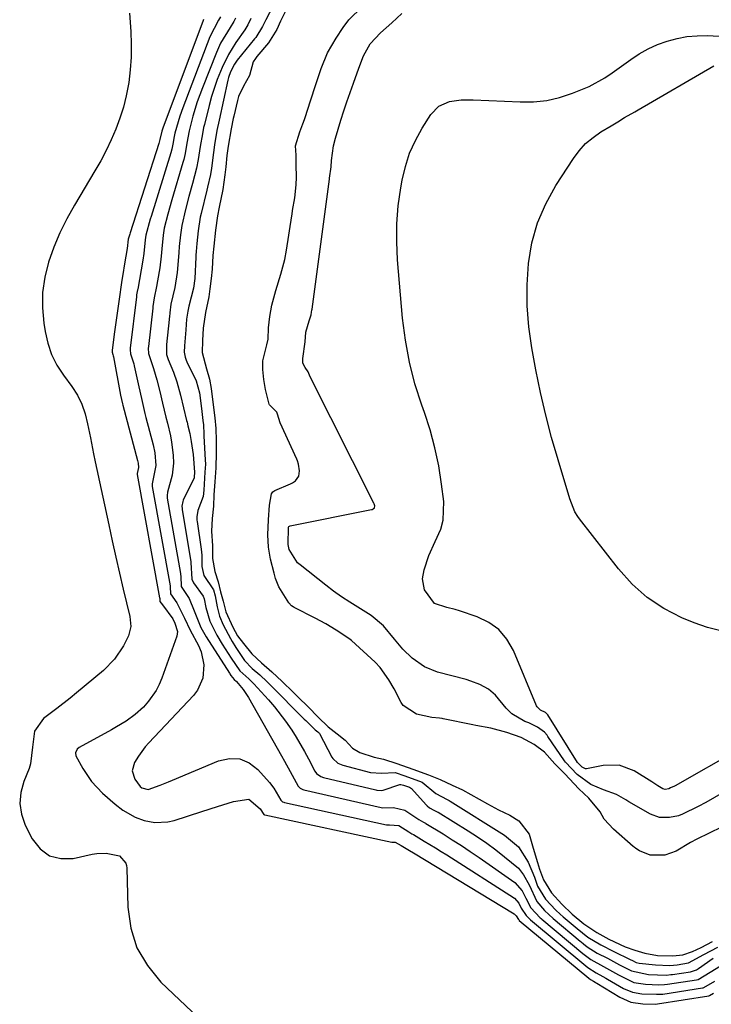
# Model space of a CAD drawing. Units: inches. Extents: x 1830944 to 1836349, y 458045 to 463367.
# Drawn here: x 1835484 to 1835669, y 462940 to 463202 of the extents above; entities that cross this region are included whole.
import ezdxf

# ---------------------------------------------------------------- set-up
doc = ezdxf.new("R2010")
doc.units = ezdxf.units.IN
doc.header["$MEASUREMENT"] = 0
doc.layers.add('7', color=7, linetype='Continuous')
doc.layers.add('8', color=7, linetype='Continuous')

msp = doc.modelspace()

# ---------------------------------------------------------------- linework, layer by layer
at = {"layer": '7', "color": 18}
for points in [[(1835553.05, 463207.36, 1824), (1835550.01, 463201.52, 1824), (1835549.14, 463199.78, 1824), (1835547.33, 463196.87, 1824), (1835547.02, 463196.48, 1824), (1835542.4, 463190.81, 1824), (1835541.65, 463189.77, 1824), (1835540.61, 463187.7, 1824), (1835540.1, 463186.24, 1824), (1835539.91, 463185.49, 1824), (1835537.56, 463174.85, 1824), (1835536.98, 463172.09, 1824), (1835536.32, 463168.31, 1824), (1835536.06, 463166.24, 1824), (1835535.52, 463162.07, 1824), (1835535.24, 463160.39, 1824), (1835534.51, 463157.06, 1824), (1835534.31, 463156.23, 1824), (1835532.77, 463150, 1824), (1835532.56, 463149.09, 1824), (1835532.02, 463145.43, 1824), (1835531.62, 463142.05, 1824), (1835531.43, 463139.96, 1824), (1835531.37, 463138.91, 1824), (1835531.35, 463138.38, 1824), (1835531.13, 463132.75, 1824), (1835530.75, 463130.19, 1824), (1835529.5, 463125.34, 1824), (1835529.39, 463124.91, 1824), (1835529.21, 463124.06, 1824), (1835528.92, 463121.89, 1824), (1835528.71, 463119.11, 1824), (1835528.32, 463114.8, 1824), (1835528.29, 463113.11, 1824), (1835528.54, 463111.81, 1824), (1835528.83, 463110.99, 1824), (1835529.01, 463110.58, 1824), (1835531.48, 463105.51, 1824), (1835532.33, 463102.29, 1824), (1835532.91, 463098.16, 1824), (1835533.25, 463095.01, 1824), (1835533.4, 463093.82, 1824), (1835533.5, 463091.36, 1824), (1835533.51, 463090.99, 1824), (1835533.52, 463090.81, 1824), (1835533.9, 463084.54, 1824), (1835533.93, 463083.35, 1824), (1835533.8, 463081.21, 1824), (1835533.54, 463076.48, 1824), (1835533.35, 463074.75, 1824), (1835531.88, 463070.99, 1824), (1835531.63, 463069.33, 1824), (1835531.66, 463068.49, 1824), (1835531.71, 463068.07, 1824), (1835532.81, 463060.76, 1824), (1835532.97, 463059.18, 1824), (1835533.01, 463056.1, 1824), (1835533.55, 463053.75, 1824), (1835536.07, 463049.91, 1824), (1835536.49, 463048.3, 1824), (1835537.02, 463045.38, 1824), (1835537.65, 463042.94, 1824), (1835538.65, 463040.62, 1824), (1835540.58, 463036.98, 1824), (1835541.05, 463036.18, 1824), (1835542.05, 463034.63, 1824), (1835544.35, 463031.15, 1824), (1835546.4, 463029.02, 1824), (1835548.4, 463027.33, 1824), (1835550.37, 463025.49, 1824), (1835550.9, 463024.96, 1824), (1835551.17, 463024.69, 1824), (1835560.24, 463015.55, 1824), (1835560.64, 463015.14, 1824), (1835561.54, 463014.26, 1824), (1835563.13, 463012.71, 1824), (1835563.83, 463012.18, 1824), (1835564.12, 463011.95, 1824), (1835564.24, 463011.81, 1824), (1835564.29, 463011.73, 1824), (1835567.62, 463005.46, 1824), (1835567.87, 463005.07, 1824), (1835569.22, 463003.86, 1824), (1835570.06, 463003.48, 1824), (1835570.5, 463003.33, 1824), (1835577.88, 463001.36, 1824), (1835580.77, 463001.15, 1824), (1835584.41, 463001.32, 1824), (1835586.98, 463000.41, 1824), (1835591.65, 462998.74, 1824), (1835595.3, 462995.76, 1824), (1835598.29, 462994.17, 1824), (1835598.85, 462993.89, 1824), (1835599.12, 462993.73, 1824), (1835613.58, 462984.65, 1824), (1835617.27, 462981.55, 1824), (1835619.86, 462977.5, 1824), (1835621.51, 462973.51, 1824), (1835622.36, 462971.1, 1824), (1835624.51, 462967.65, 1824), (1835627.24, 462964.74, 1824), (1835628.38, 462963.67, 1824), (1835629.16, 462962.98, 1824), (1835632.89, 462959.83, 1824), (1835635.77, 462957.55, 1824), (1835639.16, 462955.47, 1824), (1835642.64, 462953.73, 1824), (1835646.97, 462951.61, 1824), (1835647.59, 462951.31, 1824), (1835648.64, 462950.84, 1824), (1835649.45, 462950.62, 1824), (1835653.72, 462950.16, 1824), (1835657.58, 462950.01, 1824), (1835659.54, 462950.21, 1824), (1835662.54, 462950.73, 1824), (1835666.59, 462952.92, 1824), (1835670.36, 462954.92, 1824)], [(1835513.7, 463203.28, 1834), (1835514.05, 463198.44, 1834), (1835514.19, 463195.05, 1834), (1835514.17, 463191.66, 1834), (1835513.92, 463188.29, 1834), (1835513.52, 463184.92, 1834), (1835512.85, 463181.29, 1834), (1835512.12, 463178.29, 1834), (1835511.18, 463175.35, 1834), (1835510.1, 463172.45, 1834), (1835508.84, 463169.61, 1834), (1835507.51, 463166.81, 1834), (1835506.05, 463164.07, 1834), (1835504.51, 463161.37, 1834), (1835499.06, 463152.29, 1834), (1835497.04, 463148.63, 1834), (1835495.18, 463144.89, 1834), (1835493.59, 463141.04, 1834), (1835492.16, 463137.1, 1834), (1835491.17, 463133.09, 1834), (1835490.56, 463129.04, 1834), (1835490.53, 463124.95, 1834), (1835490.88, 463120.82, 1834), (1835491.22, 463118.65, 1834), (1835491.95, 463115.54, 1834), (1835492.96, 463112.54, 1834), (1835494.4, 463109.72, 1834), (1835496.12, 463107.03, 1834), (1835498.38, 463103.99, 1834), (1835499.85, 463101.73, 1834), (1835501.02, 463099.3, 1834), (1835501.91, 463096.75, 1834), (1835502.56, 463094.12, 1834), (1835503.29, 463090.38, 1834), (1835504.16, 463086.12, 1834), (1835504.61, 463083.99, 1834), (1835508.18, 463067.23, 1834), (1835509.11, 463062.94, 1834), (1835510.06, 463058.65, 1834), (1835511.05, 463054.37, 1834), (1835512.05, 463050.09, 1834), (1835513.78, 463042.84, 1834), (1835514.08, 463040.21, 1834), (1835513.46, 463037.68, 1834), (1835512.08, 463035.04, 1834), (1835509.75, 463031.48, 1834), (1835506.76, 463028.44, 1834), (1835499.63, 463022.52, 1834), (1835497.91, 463021.12, 1834), (1835494.41, 463018.39, 1834), (1835490.8, 463015.74, 1834), (1835488.41, 463012.37, 1834), (1835487.87, 463008.12, 1834), (1835487.4, 463003.66, 1834), (1835486.97, 463002.4, 1834), (1835485.55, 462998.99, 1834), (1835484.76, 462996.05, 1834), (1835484.48, 462993.13, 1834), (1835484.96, 462990.24, 1834), (1835485.95, 462987.36, 1834), (1835487.8, 462983.68, 1834), (1835489.91, 462981.06, 1834), (1835492.38, 462979.2, 1834), (1835495.39, 462978.46, 1834), (1835498.75, 462978.48, 1834), (1835503.8, 462979.61, 1834), (1835505.02, 462979.81, 1834), (1835507.49, 462979.89, 1834), (1835511.08, 462979.15, 1834), (1835512.75, 462977.21, 1834), (1835512.92, 462976.59, 1834), (1835513, 462975.93, 1834), (1835513.24, 462965.5, 1834), (1835514.06, 462959.91, 1834), (1835515.67, 462954.67, 1834), (1835518.48, 462949.96, 1834), (1835522.09, 462945.6, 1834), (1835540.29, 462928.38, 1834)], [(1835555.29, 463203.87, 1822), (1835553.94, 463201.15, 1822), (1835552.9, 463199.02, 1822), (1835550.71, 463195.43, 1822), (1835547.66, 463191.76, 1822), (1835547.26, 463191.25, 1822), (1835546.66, 463190.35, 1822), (1835545.68, 463186.77, 1822), (1835544.1, 463183.91, 1822), (1835542.74, 463181.13, 1822), (1835542.47, 463180.13, 1822), (1835541.48, 463175.93, 1822), (1835541.33, 463175.26, 1822), (1835540.77, 463172.57, 1822), (1835539.96, 463167.94, 1822), (1835539.66, 463165.42, 1822), (1835539.37, 463162.45, 1822), (1835539.11, 463160.36, 1822), (1835538.58, 463156.39, 1822), (1835537.57, 463151.68, 1822), (1835537.14, 463149.45, 1822), (1835536.64, 463145.57, 1822), (1835536.15, 463141.37, 1822), (1835535.92, 463138.82, 1822), (1835535.73, 463135.23, 1822), (1835535.5, 463132.77, 1822), (1835535.1, 463129.96, 1822), (1835534.8, 463127.88, 1822), (1835533.92, 463123.66, 1822), (1835533.34, 463119.56, 1822), (1835533.14, 463116.24, 1822), (1835533.08, 463113.04, 1822), (1835534.21, 463108.69, 1822), (1835534.98, 463105.93, 1822), (1835535.44, 463103.44, 1822), (1835536, 463099.12, 1822), (1835536.44, 463095.7, 1822), (1835536.74, 463092.8, 1822), (1835536.8, 463089.66, 1822), (1835536.81, 463086.41, 1822), (1835536.7, 463082.37, 1822), (1835536.39, 463078.66, 1822), (1835536.2, 463075.18, 1822), (1835536.12, 463072.18, 1822), (1835535.74, 463068.91, 1822), (1835535.54, 463065.5, 1822), (1835535.81, 463061.6, 1822), (1835535.82, 463058.27, 1822), (1835536.45, 463054.79, 1822), (1835537.31, 463052.06, 1822), (1835537.93, 463049.4, 1822), (1835538.66, 463046.88, 1822), (1835539.39, 463044.08, 1822), (1835541.26, 463039.98, 1822), (1835542.5, 463037.71, 1822), (1835544.1, 463035.67, 1822), (1835546.29, 463032.95, 1822), (1835548.83, 463030.47, 1822), (1835551.63, 463028.1, 1822), (1835554.39, 463025.54, 1822), (1835557.28, 463022.69, 1822), (1835558.63, 463021.35, 1822), (1835561.24, 463018.78, 1822), (1835563.95, 463016.09, 1822), (1835566.62, 463013.51, 1822), (1835569, 463011.63, 1822), (1835571.09, 463009.92, 1822), (1835573.06, 463007.83, 1822), (1835575.03, 463006.7, 1822), (1835578.89, 463005.38, 1822), (1835581.32, 463004.87, 1822), (1835584.9, 463003.71, 1822), (1835589.12, 463002.21, 1822), (1835593.35, 463000.73, 1822), (1835596.4, 462999.48, 1822), (1835599.58, 462997.95, 1822), (1835602.41, 462996.74, 1822), (1835609, 462993, 1822), (1835609.98, 462992.46, 1822), (1835611.96, 462991.44, 1822), (1835614.98, 462990.01, 1822), (1835617.39, 462988.49, 1822), (1835620.14, 462984.94, 1822), (1835621.17, 462981.24, 1822), (1835622.34, 462977.43, 1822), (1835622.86, 462975.67, 1822), (1835623.95, 462972.76, 1822), (1835626.1, 462969.31, 1822), (1835628.8, 462966.29, 1822), (1835631.56, 462963.63, 1822), (1835634.64, 462961.09, 1822), (1835638.1, 462958.74, 1822), (1835641.33, 462957.02, 1822), (1835645.72, 462954.97, 1822), (1835648.26, 462954.04, 1822), (1835650.95, 462953.26, 1822), (1835654.28, 462952.69, 1822), (1835658.39, 462952.54, 1822), (1835661.03, 462952.82, 1822), (1835663.57, 462953.74, 1822), (1835665.87, 462954.76, 1822), (1835668.96, 462956.42, 1822)], [(1835671.35, 462986.76, 1822), (1835668.06, 462985.22, 1822), (1835664.75, 462983.65, 1822), (1835663.06, 462982.72, 1822), (1835659.24, 462980.46, 1822), (1835656.27, 462979.32, 1822), (1835652.31, 462979.34, 1822), (1835649.5, 462980.47, 1822), (1835648.51, 462981.1, 1822), (1835648.04, 462981.46, 1822), (1835647.82, 462981.65, 1822), (1835642.55, 462986.26, 1822), (1835640.11, 462988.94, 1822), (1835638.98, 462990.84, 1822), (1835636.03, 462994.5, 1822), (1835633.32, 462997.02, 1822), (1835632.08, 462998.33, 1822), (1835629.63, 463000.97, 1822), (1835626.97, 463003.61, 1822), (1835624.17, 463006.73, 1822), (1835621.46, 463008.83, 1822), (1835617.99, 463010.63, 1822), (1835614.17, 463012.02, 1822), (1835609.88, 463013.13, 1822), (1835605.95, 463013.85, 1822), (1835605.08, 463013.98, 1822), (1835597.25, 463015.65, 1822), (1835596.93, 463015.72, 1822), (1835596.28, 463015.83, 1822), (1835594.2, 463015.99, 1822), (1835590.09, 463016.89, 1822), (1835586.54, 463019.19, 1822), (1835586.01, 463019.95, 1822), (1835584.14, 463023.64, 1822), (1835582.78, 463025.98, 1822), (1835580.45, 463029.3, 1822), (1835579.09, 463030.7, 1822), (1835572.79, 463036.42, 1822), (1835572.14, 463036.98, 1822), (1835568.75, 463039.24, 1822), (1835565.96, 463040.86, 1822), (1835563.12, 463042.39, 1822), (1835557.57, 463045.26, 1822), (1835557.33, 463045.39, 1822), (1835556.88, 463045.71, 1822), (1835556.1, 463046.5, 1822), (1835553.47, 463050.69, 1822), (1835552.6, 463052.92, 1822), (1835552.21, 463054.36, 1822), (1835551.29, 463058.08, 1822), (1835550.74, 463061.26, 1822), (1835550.54, 463064.58, 1822), (1835550.7, 463068.54, 1822), (1835550.99, 463072.43, 1822), (1835551.48, 463075.45, 1822), (1835551.85, 463075.97, 1822), (1835552.37, 463076.31, 1822), (1835556.61, 463078.13, 1822), (1835557.07, 463078.36, 1822), (1835557.89, 463078.95, 1822), (1835558.79, 463080.13, 1822), (1835559, 463081.58, 1822), (1835558.7, 463083.37, 1822), (1835558.41, 463084.23, 1822), (1835558.23, 463084.65, 1822), (1835553.81, 463094.38, 1822), (1835553.14, 463096.65, 1822), (1835553.04, 463096.95, 1822), (1835552.91, 463097.23, 1822), (1835550.99, 463099.15, 1822), (1835550.86, 463099.33, 1822), (1835549.89, 463103.19, 1822), (1835549.46, 463105.91, 1822), (1835549.2, 463108.54, 1822), (1835549.22, 463110.88, 1822), (1835550.3, 463115.06, 1822), (1835550.61, 463116.58, 1822), (1835550.74, 463119.66, 1822), (1835551.04, 463122.65, 1822), (1835551.57, 463125.68, 1822), (1835552.65, 463129.54, 1822), (1835553.99, 463133.89, 1822), (1835555.1, 463137.82, 1822), (1835555.55, 463140.26, 1822), (1835556.92, 463149.43, 1822), (1835556.99, 463149.9, 1822), (1835557.13, 463150.84, 1822), (1835557.7, 463154.19, 1822), (1835558.1, 463157.67, 1822), (1835558.16, 463159.71, 1822), (1835558.11, 463162.98, 1822), (1835558.05, 463165.54, 1822), (1835557.94, 463167.99, 1822), (1835559.09, 463171.8, 1822), (1835559.89, 463173.92, 1822), (1835560.27, 463175, 1822), (1835560.44, 463175.54, 1822), (1835561.88, 463180.02, 1822), (1835563.28, 463184.31, 1822), (1835564.73, 463188.6, 1822), (1835566.45, 463192.74, 1822), (1835568.7, 463196.63, 1822), (1835570.64, 463199.54, 1822), (1835572.15, 463201.51, 1822), (1835575.65, 463204.97, 1822)], [(1835676.39, 462998.7, 1824), (1835667.14, 462993.39, 1824), (1835665.15, 462992.28, 1824), (1835660.9, 462990.25, 1824), (1835659.91, 462989.82, 1824), (1835657.48, 462989.35, 1824), (1835654.86, 462989.34, 1824), (1835652.4, 462990.24, 1824), (1835646.7, 462993.58, 1824), (1835645.88, 462994.06, 1824), (1835643.38, 462995.46, 1824), (1835639.94, 462996.74, 1824), (1835636.54, 462998.11, 1824), (1835632.88, 463000.82, 1824), (1835629.81, 463004.06, 1824), (1835629.55, 463004.42, 1824), (1835625.13, 463010.96, 1824), (1835624.94, 463011.23, 1824), (1835624.24, 463012.08, 1824), (1835622.36, 463013.41, 1824), (1835620, 463014.51, 1824), (1835618.98, 463014.92, 1824), (1835615.48, 463016.92, 1824), (1835613.96, 463018.48, 1824), (1835611.2, 463021.92, 1824), (1835609.26, 463023.53, 1824), (1835607.01, 463024.75, 1824), (1835604.62, 463025.67, 1824), (1835603.39, 463026.04, 1824), (1835595.71, 463028.06, 1824), (1835592.25, 463029.42, 1824), (1835588.95, 463031.73, 1824), (1835586.46, 463034.15, 1824), (1835584.24, 463036.83, 1824), (1835581.35, 463040.36, 1824), (1835578.06, 463043.14, 1824), (1835574.54, 463045.29, 1824), (1835572.34, 463046.66, 1824), (1835570.17, 463048.1, 1824), (1835568.06, 463049.6, 1824), (1835565.98, 463051.17, 1824), (1835559.11, 463056.54, 1824), (1835558.45, 463057.14, 1824), (1835556.25, 463060.65, 1824), (1835555.93, 463061.96, 1824), (1835556.08, 463066.57, 1824), (1835556.16, 463066.76, 1824), (1835556.29, 463066.9, 1824), (1835556.46, 463066.98, 1824), (1835578.13, 463071.29, 1824), (1835578.29, 463071.33, 1824), (1835578.59, 463071.45, 1824), (1835578.94, 463071.75, 1824), (1835579, 463072.27, 1824), (1835578.87, 463072.77, 1824), (1835578.76, 463073.01, 1824), (1835561.67, 463106.9, 1824), (1835561.62, 463107.01, 1824), (1835561.28, 463107.94, 1824), (1835560.44, 463109.09, 1824), (1835559.9, 463110.21, 1824), (1835559.83, 463111.45, 1824), (1835560.46, 463115.86, 1824), (1835560.7, 463118.43, 1824), (1835561.53, 463121.45, 1824), (1835562.04, 463123.12, 1824), (1835562.2, 463123.83, 1824), (1835562.28, 463124.31, 1824), (1835562.31, 463124.55, 1824), (1835566.95, 463159.18, 1824), (1835566.98, 463159.39, 1824), (1835567.44, 463162.48, 1824), (1835567.51, 463164.09, 1824), (1835568, 463168.05, 1824), (1835568.53, 463170.08, 1824), (1835570.01, 463174.84, 1824), (1835570.8, 463177.31, 1824), (1835571.61, 463179.77, 1824), (1835572.44, 463182.21, 1824), (1835573.31, 463184.66, 1824), (1835574.77, 463188.72, 1824), (1835575.98, 463191.94, 1824), (1835577.83, 463195.13, 1824), (1835580.51, 463198.07, 1824), (1835583.55, 463200.71, 1824), (1835586.24, 463203.25, 1824)], [(1835533.4, 463201.61, 1832), (1835533.32, 463201.4, 1832), (1835522.61, 463172.7, 1832), (1835522.34, 463171.93, 1832), (1835521.76, 463169.76, 1832), (1835521.61, 463169.01, 1832), (1835521.52, 463168.69, 1832), (1835513.85, 463144.87, 1832), (1835513.76, 463144.58, 1832), (1835513.37, 463143.25, 1832), (1835513.06, 463140.76, 1832), (1835512.39, 463136.66, 1832), (1835511.93, 463133.77, 1832), (1835511.71, 463132.33, 1832), (1835510.85, 463126.61, 1832), (1835510.22, 463122.28, 1832), (1835509.63, 463117.95, 1832), (1835509.06, 463113.56, 1832), (1835509.11, 463113.15, 1832), (1835509.3, 463112.54, 1832), (1835509.41, 463112.13, 1832), (1835509.45, 463111.92, 1832), (1835511.33, 463101.69, 1832), (1835511.84, 463099.38, 1832), (1835511.92, 463099.05, 1832), (1835515.83, 463084.35, 1832), (1835515.99, 463083.63, 1832), (1835516.1, 463082.48, 1832), (1835515.76, 463080.85, 1832), (1835515.75, 463080.68, 1832), (1835515.76, 463080.63, 1832), (1835521.74, 463047.76, 1832), (1835521.75, 463047.71, 1832), (1835521.82, 463046.84, 1832), (1835522.48, 463045.97, 1832), (1835525.23, 463042.25, 1832), (1835525.77, 463041.09, 1832), (1835526.47, 463038.89, 1832), (1835526.28, 463037.57, 1832), (1835522.32, 463026.4, 1832), (1835521.64, 463024.76, 1832), (1835520.84, 463023.18, 1832), (1835518.81, 463020.28, 1832), (1835517.42, 463018.73, 1832), (1835515.22, 463016.74, 1832), (1835512.79, 463015.02, 1832), (1835510.25, 463013.45, 1832), (1835508.95, 463012.72, 1832), (1835500.34, 463008.02, 1832), (1835499.78, 463007.55, 1832), (1835499.36, 463006.53, 1832), (1835499.44, 463005.81, 1832), (1835501.26, 463002.43, 1832), (1835503.6, 462998.93, 1832), (1835506.5, 462995.87, 1832), (1835509.88, 462992.9, 1832), (1835511.92, 462991.35, 1832), (1835515.23, 462989.43, 1832), (1835517.64, 462988.61, 1832), (1835520.42, 462988.07, 1832), (1835523.9, 462988.2, 1832), (1835525.63, 462988.6, 1832), (1835532.94, 462990.97, 1832), (1835537.16, 462992.32, 1832), (1835541.4, 462993.63, 1832), (1835545.46, 462994.26, 1832), (1835548.53, 462991.66, 1832), (1835549.47, 462990.18, 1832), (1835549.52, 462990.14, 1832), (1835549.67, 462990.07, 1832), (1835549.73, 462990.06, 1832), (1835583.55, 462982.79, 1832), (1835583.6, 462982.78, 1832), (1835584.24, 462982.79, 1832), (1835584.47, 462982.77, 1832), (1835586.03, 462981.92, 1832), (1835588.26, 462980.59, 1832), (1835589.35, 462979.93, 1832), (1835616.12, 462963.78, 1832), (1835616.23, 462963.7, 1832), (1835616.62, 462963.19, 1832), (1835617.24, 462962.22, 1832), (1835617.36, 462962.11, 1832), (1835617.44, 462962.04, 1832), (1835617.48, 462962, 1832), (1835635.98, 462946.6, 1832), (1835636.41, 462946.27, 1832), (1835637.24, 462945.8, 1832), (1835637.65, 462945.55, 1832), (1835637.96, 462945.35, 1832), (1835638.12, 462945.26, 1832), (1835644.27, 462941.57, 1832), (1835647.21, 462940.29, 1832), (1835650.39, 462939.82, 1832), (1835653.77, 462939.76, 1832), (1835654.32, 462939.78, 1832), (1835667.95, 462941.93, 1832), (1835668.1, 462941.98, 1832), (1835669.23, 462942.64, 1832)], [(1835541.96, 463202.03, 1828), (1835541.49, 463201.08, 1828), (1835540.5, 463199.48, 1828), (1835537.97, 463195.3, 1828), (1835536.84, 463192.83, 1828), (1835533.12, 463183.48, 1828), (1835532.41, 463181.61, 1828), (1835531.75, 463179.73, 1828), (1835530.62, 463175.91, 1828), (1835529.6, 463172.05, 1828), (1835529.22, 463170.17, 1828), (1835528.91, 463168.18, 1828), (1835528.51, 463166.01, 1828), (1835528.14, 463164.4, 1828), (1835527.92, 463163.6, 1828), (1835525.02, 463153.65, 1828), (1835523.95, 463149.89, 1828), (1835522.95, 463146.11, 1828), (1835522.67, 463144.3, 1828), (1835522.29, 463140.67, 1828), (1835522.13, 463138.64, 1828), (1835521.78, 463135.61, 1828), (1835521.62, 463134.6, 1828), (1835520.93, 463130.63, 1828), (1835520.28, 463127.63, 1828), (1835519.97, 463125.32, 1828), (1835519.93, 463124.84, 1828), (1835518.75, 463114.69, 1828), (1835518.7, 463114.21, 1828), (1835518.75, 463112.75, 1828), (1835520.13, 463108.83, 1828), (1835520.99, 463105.77, 1828), (1835521.78, 463102.69, 1828), (1835522.52, 463099.6, 1828), (1835523.4, 463095.9, 1828), (1835523.81, 463094.23, 1828), (1835524.61, 463090.88, 1828), (1835524.93, 463089.19, 1828), (1835525.33, 463085.78, 1828), (1835525.4, 463083.58, 1828), (1835525.05, 463080.4, 1828), (1835523.83, 463075.94, 1828), (1835523.71, 463075.02, 1828), (1835523.76, 463074.32, 1828), (1835527.26, 463054.25, 1828), (1835527.3, 463054.03, 1828), (1835527.35, 463053.59, 1828), (1835527.5, 463050.8, 1828), (1835529.64, 463047.64, 1828), (1835530.96, 463044.3, 1828), (1835532.71, 463039.93, 1828), (1835534.17, 463037.4, 1828), (1835540.34, 463027.74, 1828), (1835540.46, 463027.55, 1828), (1835540.72, 463027.15, 1828), (1835541.58, 463026.08, 1828), (1835542.23, 463025.51, 1828), (1835544.01, 463023.41, 1828), (1835545.4, 463021.31, 1828), (1835554.21, 463005.77, 1828), (1835554.99, 463004.39, 1828), (1835556.51, 463001.61, 1828), (1835558.64, 462997.67, 1828), (1835559.19, 462997.14, 1828), (1835559.9, 462996.8, 1828), (1835560.15, 462996.73, 1828), (1835580.71, 462992.05, 1828), (1835581.1, 462991.98, 1828), (1835584.04, 462991.99, 1828), (1835587.03, 462991.28, 1828), (1835590.72, 462988.8, 1828), (1835592, 462988.11, 1828), (1835592.48, 462987.89, 1828), (1835592.63, 462987.8, 1828), (1835597.22, 462984.99, 1828), (1835599.65, 462983.47, 1828), (1835602.07, 462981.92, 1828), (1835604.45, 462980.33, 1828), (1835606.82, 462978.7, 1828), (1835616.3, 462972.08, 1828), (1835618.29, 462969.86, 1828), (1835619.2, 462967.92, 1828), (1835620.56, 462965.31, 1828), (1835623.09, 462962.7, 1828), (1835623.31, 462962.51, 1828), (1835623.53, 462962.33, 1828), (1835634.43, 462953.22, 1828), (1835635.13, 462952.65, 1828), (1835636.53, 462951.6, 1828), (1835639.94, 462949.75, 1828), (1835643.94, 462947.49, 1828), (1835648.02, 462945.5, 1828), (1835651.12, 462945, 1828), (1835654.6, 462944.9, 1828), (1835656.17, 462944.92, 1828), (1835656.97, 462945.02, 1828), (1835664.67, 462946.21, 1828), (1835665.08, 462946.29, 1828), (1835668.33, 462948.25, 1828), (1835671.04, 462949.94, 1828)], [(1835546.05, 463201.89, 1826), (1835545.21, 463200.22, 1826), (1835544.42, 463198.92, 1826), (1835542.04, 463195.49, 1826), (1835540.03, 463192.29, 1826), (1835538.37, 463188.9, 1826), (1835537.07, 463185.7, 1826), (1835535.54, 463181.13, 1826), (1835534.91, 463178.8, 1826), (1835533.66, 463173.75, 1826), (1835533.46, 463172.9, 1826), (1835533.11, 463171.19, 1826), (1835532.57, 463167.87, 1826), (1835532, 463164.41, 1826), (1835531.52, 463162.12, 1826), (1835530.46, 463158.01, 1826), (1835529.55, 463154.54, 1826), (1835528.65, 463151.07, 1826), (1835527.62, 463146.88, 1826), (1835527.29, 463144.38, 1826), (1835526.94, 463141.28, 1826), (1835526.82, 463139.64, 1826), (1835526.62, 463136.4, 1826), (1835526.44, 463134.38, 1826), (1835525.8, 463130.39, 1826), (1835524.75, 463125.88, 1826), (1835524.45, 463123.65, 1826), (1835524.37, 463122.59, 1826), (1835524.32, 463122.06, 1826), (1835524.29, 463121.8, 1826), (1835523.58, 463115.17, 1826), (1835523.55, 463114.84, 1826), (1835523.59, 463112.5, 1826), (1835524.02, 463111.18, 1826), (1835525.42, 463107.87, 1826), (1835526.35, 463105.27, 1826), (1835527.33, 463101.73, 1826), (1835528.92, 463094.99, 1826), (1835529.04, 463094.5, 1826), (1835529.28, 463093.51, 1826), (1835529.74, 463091.53, 1826), (1835530.17, 463089.37, 1826), (1835530.71, 463085.96, 1826), (1835531.01, 463081.27, 1826), (1835530.94, 463079.91, 1826), (1835530.89, 463079.65, 1826), (1835530.84, 463079.52, 1826), (1835528.03, 463073.74, 1826), (1835527.91, 463073.44, 1826), (1835527.68, 463072.17, 1826), (1835527.71, 463071.52, 1826), (1835527.75, 463071.19, 1826), (1835530.02, 463057.5, 1826), (1835530.07, 463057.19, 1826), (1835530.34, 463052.74, 1826), (1835530.79, 463051.81, 1826), (1835533.37, 463048.25, 1826), (1835533.6, 463047.56, 1826), (1835534.05, 463045.23, 1826), (1835535.13, 463041.59, 1826), (1835536.99, 463037.86, 1826), (1835538.39, 463035.52, 1826), (1835540.82, 463031.75, 1826), (1835543.11, 463028.4, 1826), (1835545.53, 463026.23, 1826), (1835546.83, 463024.95, 1826), (1835550.71, 463020.68, 1826), (1835552.3, 463018.84, 1826), (1835555.28, 463015, 1826), (1835556.9, 463012.63, 1826), (1835558.09, 463010.76, 1826), (1835560.33, 463006.94, 1826), (1835561.38, 463004.98, 1826), (1835563.08, 463001.69, 1826), (1835563.48, 463001.1, 1826), (1835564.65, 463000.28, 1826), (1835565.34, 463000.05, 1826), (1835579.3, 462996.69, 1826), (1835579.58, 462996.63, 1826), (1835580.68, 462996.57, 1826), (1835581.22, 462996.66, 1826), (1835585.65, 462998.15, 1826), (1835585.94, 462998.19, 1826), (1835586.66, 462997.98, 1826), (1835588.25, 462997.42, 1826), (1835588.77, 462997.08, 1826), (1835592.69, 462992.7, 1826), (1835592.96, 462992.43, 1826), (1835593.55, 462991.96, 1826), (1835594.78, 462991.3, 1826), (1835595.67, 462990.89, 1826), (1835595.88, 462990.77, 1826), (1835603.87, 462985.81, 1826), (1835606.37, 462984.2, 1826), (1835608.82, 462982.53, 1826), (1835611.21, 462980.76, 1826), (1835613.56, 462978.93, 1826), (1835617.26, 462975.85, 1826), (1835618.64, 462974.15, 1826), (1835620.08, 462971.45, 1826), (1835622.15, 462966.99, 1826), (1835624.18, 462964.66, 1826), (1835626.55, 462962.49, 1826), (1835633.66, 462956.52, 1826), (1835633.98, 462956.26, 1826), (1835634.62, 462955.74, 1826), (1835635.6, 462954.97, 1826), (1835638.24, 462953.29, 1826), (1835640.95, 462951.91, 1826), (1835644.14, 462950.2, 1826), (1835647.34, 462948.56, 1826), (1835651.92, 462947.62, 1826), (1835656.72, 462947.46, 1826), (1835657.88, 462947.57, 1826), (1835658.26, 462947.62, 1826), (1835663.07, 462948.35, 1826), (1835663.63, 462948.46, 1826), (1835664.69, 462948.89, 1826), (1835665.18, 462949.19, 1826), (1835669.14, 462951.96, 1826)], [(1835676.15, 463007.57, 1826), (1835658.97, 462997.82, 1826), (1835658.83, 462997.74, 1826), (1835657.78, 462997.23, 1826), (1835657.29, 462996.99, 1826), (1835656.33, 462996.84, 1826), (1835655.74, 462996.96, 1826), (1835654.38, 462997.81, 1826), (1835653.29, 462998.51, 1826), (1835652.74, 462998.85, 1826), (1835648.12, 463001.74, 1826), (1835644.1, 463003.27, 1826), (1835639.8, 463003.17, 1826), (1835635.37, 463002.28, 1826), (1835635.09, 463002.33, 1826), (1835634.23, 463002.72, 1826), (1835633.24, 463003.75, 1826), (1835633.07, 463003.94, 1826), (1835633, 463004.04, 1826), (1835625.09, 463016.67, 1826), (1835625.03, 463016.76, 1826), (1835624.5, 463017.29, 1826), (1835623.15, 463017.95, 1826), (1835622.21, 463018.77, 1826), (1835622.08, 463019.03, 1826), (1835615.95, 463033.77, 1826), (1835614.21, 463036.77, 1826), (1835612.08, 463039.34, 1826), (1835609.36, 463041.27, 1826), (1835606.25, 463042.79, 1826), (1835601.58, 463044.34, 1826), (1835600.46, 463044.68, 1826), (1835598.17, 463045.25, 1826), (1835594.95, 463046.29, 1826), (1835592.25, 463049.95, 1826), (1835591.76, 463052.86, 1826), (1835592.15, 463055.22, 1826), (1835593.37, 463059.08, 1826), (1835595.07, 463062.76, 1826), (1835596.58, 463066.06, 1826), (1835597.26, 463068.44, 1826), (1835597.4, 463073.43, 1826), (1835596.82, 463078.08, 1826), (1835596.04, 463082.93, 1826), (1835595.05, 463087.73, 1826), (1835593.74, 463092.46, 1826), (1835592.22, 463097.14, 1826), (1835591.52, 463099.09, 1826), (1835589.72, 463104.76, 1826), (1835588.22, 463110.49, 1826), (1835587.17, 463116.32, 1826), (1835586.42, 463122.22, 1826), (1835585.08, 463137.67, 1826), (1835584.85, 463142.48, 1826), (1835584.88, 463147.27, 1826), (1835585.28, 463152.05, 1826), (1835585.93, 463156.82, 1826), (1835586.29, 463158.87, 1826), (1835587.16, 463162.52, 1826), (1835588.3, 463166.07, 1826), (1835589.85, 463169.45, 1826), (1835591.66, 463172.74, 1826), (1835593.98, 463176.41, 1826), (1835596.08, 463178.6, 1826), (1835598.87, 463179.79, 1826), (1835602.04, 463180.24, 1826), (1835605.25, 463180.29, 1826), (1835617.74, 463179.7, 1826), (1835621.3, 463179.75, 1826), (1835624.81, 463180.11, 1826), (1835628.24, 463180.91, 1826), (1835631.63, 463182, 1826), (1835636.06, 463183.85, 1826), (1835640.23, 463186.14, 1826), (1835642.22, 463187.47, 1826), (1835647.17, 463191.04, 1826), (1835649.45, 463192.53, 1826), (1835651.81, 463193.86, 1826), (1835654.29, 463194.96, 1826), (1835656.84, 463195.91, 1826), (1835659.48, 463196.6, 1826), (1835662.14, 463197.09, 1826), (1835664.83, 463197.31, 1826), (1835667.55, 463197.34, 1826), (1835672.33, 463197.15, 1826)], [(1835671.11, 463039, 1828), (1835667.57, 463039.9, 1828), (1835664.08, 463041.11, 1828), (1835660.81, 463042.49, 1828), (1835656, 463044.98, 1828), (1835651.52, 463047.9, 1828), (1835647.54, 463051.47, 1828), (1835643.89, 463055.48, 1828), (1835633.51, 463068.84, 1828), (1835633.08, 463069.44, 1828), (1835632.32, 463070.71, 1828), (1835630.98, 463074.17, 1828), (1835627.8, 463084.53, 1828), (1835626.09, 463090.45, 1828), (1835624.53, 463096.4, 1828), (1835623.16, 463102.4, 1828), (1835621.94, 463108.44, 1828), (1835620.85, 463114.31, 1828), (1835620.05, 463119.89, 1828), (1835619.58, 463125.49, 1828), (1835619.58, 463131.1, 1828), (1835619.9, 463136.73, 1828), (1835620.86, 463142.23, 1828), (1835622.31, 463147.56, 1828), (1835624.52, 463152.62, 1828), (1835627.23, 463157.5, 1828), (1835631.89, 463164.65, 1828), (1835633.45, 463166.71, 1828), (1835635.16, 463168.61, 1828), (1835637.12, 463170.26, 1828), (1835639.23, 463171.75, 1828), (1835641.92, 463173.38, 1828), (1835643.71, 463174.46, 1828), (1835645.51, 463175.53, 1828), (1835648.23, 463177.11, 1828), (1835649.13, 463177.63, 1828), (1835669.33, 463189.27, 1828)]]:
    msp.add_polyline3d(points, dxfattribs=at)
at = {"layer": '8', "color": 18}
msp.add_polyline3d([(1835537.97, 463202.36, 1830), (1835537.45, 463201.42, 1830), (1835535.13, 463197.03, 1830), (1835527.91, 463178.17, 1830), (1835527.09, 463175.88, 1830), (1835525.78, 463171.39, 1830), (1835525.51, 463170.08, 1830), (1835525.32, 463168.88, 1830), (1835524.96, 463167.11, 1830), (1835524.69, 463166.16, 1830), (1835519.47, 463149.27, 1830), (1835519.23, 463148.5, 1830), (1835518.09, 463144.31, 1830), (1835517.92, 463143.04, 1830), (1835517.56, 463139.43, 1830), (1835517.29, 463137.59, 1830), (1835515.92, 463129.95, 1830), (1835515.88, 463129.74, 1830), (1835515.8, 463129.31, 1830), (1835515.62, 463128.43, 1830), (1835515.59, 463128.09, 1830), (1835515.57, 463127.89, 1830), (1835513.92, 463114.21, 1830), (1835513.9, 463114.06, 1830), (1835513.88, 463113.76, 1830), (1835514, 463112.71, 1830), (1835514.53, 463111.13, 1830), (1835514.84, 463110.06, 1830), (1835514.97, 463109.52, 1830), (1835516.2, 463103.9, 1830), (1835516.88, 463100.85, 1830), (1835517.84, 463096.79, 1830), (1835518.1, 463095.78, 1830), (1835519.99, 463088.54, 1830), (1835520.45, 463086.4, 1830), (1835520.75, 463083.03, 1830), (1835519.75, 463078.16, 1830), (1835519.74, 463077.59, 1830), (1835519.76, 463077.45, 1830), (1835524.5, 463051, 1830), (1835524.54, 463050.73, 1830), (1835524.65, 463048.86, 1830), (1835526.3, 463046.44, 1830), (1835528.35, 463042.42, 1830), (1835529.91, 463039.21, 1830), (1835532.1, 463035.08, 1830), (1835532.8, 463033.43, 1830), (1835533.53, 463029.98, 1830), (1835533.24, 463026.43, 1830), (1835531.85, 463023.26, 1830), (1835530.77, 463021.85, 1830), (1835518.9, 463009.27, 1830), (1835517.9, 463008.13, 1830), (1835516.09, 463005.71, 1830), (1835515.04, 463004, 1830), (1835514.46, 463001.8, 1830), (1835515.1, 462999.61, 1830), (1835516.56, 462997.59, 1830), (1835517.03, 462997.28, 1830), (1835518.66, 462996.85, 1830), (1835521.9, 462997.97, 1830), (1835524.06, 462998.87, 1830), (1835525.13, 462999.32, 1830), (1835537.45, 463004.48, 1830), (1835540.32, 463005.06, 1830), (1835543.05, 463004.97, 1830), (1835545.54, 463003.88, 1830), (1835547.89, 463002.11, 1830), (1835550.99, 462998.64, 1830), (1835552.17, 462997.14, 1830), (1835554.02, 462993.97, 1830), (1835554.49, 462993.56, 1830), (1835554.78, 462993.44, 1830), (1835554.94, 462993.39, 1830), (1835582.11, 462987.42, 1830), (1835582.95, 462987.39, 1830), (1835585.39, 462987.2, 1830), (1835588.08, 462985.54, 1830), (1835588.9, 462985.07, 1830), (1835589.29, 462984.89, 1830), (1835592.21, 462983.12, 1830), (1835595.21, 462981.28, 1830), (1835596.7, 462980.34, 1830), (1835598.19, 462979.4, 1830), (1835616.2, 462967.87, 1830), (1835617.39, 462966.61, 1830), (1835618.01, 462965.26, 1830), (1835619.28, 462963.31, 1830), (1835620.12, 462962.5, 1830), (1835620.38, 462962.27, 1830), (1835620.51, 462962.16, 1830), (1835635.21, 462949.91, 1830), (1835635.78, 462949.44, 1830), (1835637.99, 462948.09, 1830), (1835639.71, 462947.1, 1830), (1835640.56, 462946.6, 1830), (1835640.99, 462946.35, 1830), (1835645.26, 462943.89, 1830), (1835647.61, 462942.89, 1830), (1835650.13, 462942.45, 1830), (1835654.04, 462942.34, 1830), (1835655.22, 462942.35, 1830), (1835655.67, 462942.41, 1830), (1835666.29, 462944.07, 1830), (1835666.41, 462944.09, 1830), (1835666.65, 462944.15, 1830), (1835669.55, 462945.87, 1830)], dxfattribs=at)

doc.saveas('drawing.dxf')
